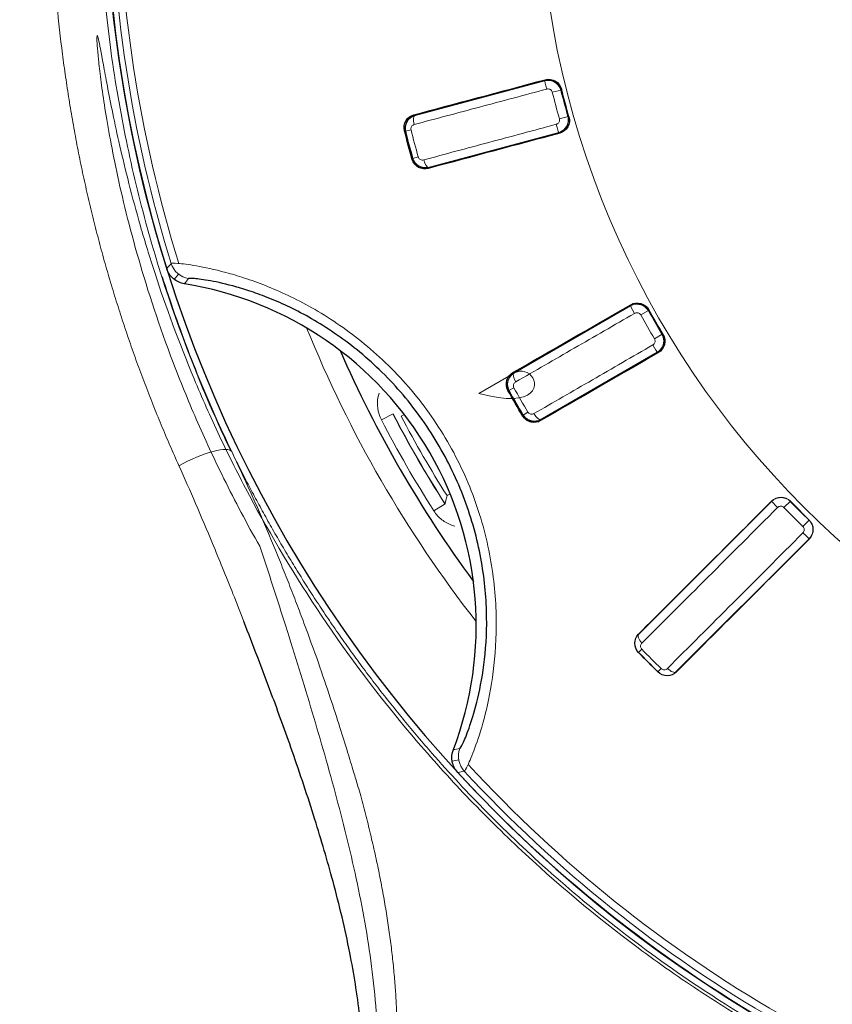
# Model space of a CAD drawing. Units: millimetres. Extents: x 2532 to 5422, y 2249 to 3685.
# Drawn here: x 3792 to 3810, y 3159 to 3181 of the extents above; entities that cross this region are included whole.
import ezdxf

# ---------------------------------------------------------------- set-up
doc = ezdxf.new("R2010")
doc.units = ezdxf.units.MM
doc.header["$PDSIZE"] = 5
doc.layers.add('51', color=7, linetype='Continuous', true_color=0xffffff)
doc.dimstyles.new('251-300', dxfattribs={"dimtxt": 26.5, "dimasz": 8, "dimexe": 3, "dimexo": 5, "dimgap": 2.5, "dimtad": 1, "dimdec": 1, "dimdsep": 46, "dimtxsty": 'Standard', "dimcen": 2.5, "dimclrd": 5, "dimclre": 5, "dimclrt": 5, "dimadec": 0, "dimazin": 0, "dimtfac": 1, "dimtdec": 1, "dimtmove": 0, "dimatfit": 3, "dimfxl": 1, "dimarcsym": 0})

# ---------------------------------------------------------------- blocks, each defined once
blk = doc.blocks.new('*D190')
at = {"color": 5, "lineweight": -2, "transparency": 16777216}
for p, q in [((3957.629, 3163.844), (3957.629, 2953.399)), ((3772.807, 3072.344), (3772.807, 2953.399)), ((3780.807, 2956.399), (3949.629, 2956.399))]:
    blk.add_line(p, q, dxfattribs=at)
at = {"color": 5, "transparency": 16777216}
for points in [[(3780.807, 2957.732), (3780.807, 2955.065), (3772.807, 2956.399)], [(3949.629, 2957.732), (3949.629, 2955.065), (3957.629, 2956.399)]]:
    blk.add_solid(points, dxfattribs=at)
at = {"layer": 'Defpoints', "color": 0, "transparency": 16777216}
for p in [(3957.629, 3168.844), (3772.807, 3077.344), (3957.629, 2956.399)]:
    blk.add_point(p, dxfattribs=at)
at = {"color": 5, "transparency": 16777216, "insert": (3868.489, 2972.519), "char_height": 26.5, "attachment_point": 5}
blk.add_mtext('184.8', dxfattribs=at)

msp = doc.modelspace()

# ---------------------------------------------------------------- linework, layer by layer
at = {"layer": '51', "color": 7, "linetype": 'Continuous', "lineweight": 5}
for p, q in [((3803.428, 3180.014), (3800.464, 3179.22)), ((3803.67, 3180.004), (3803.659, 3179.987)), ((3803.597, 3179.752), (3803.797, 3179.802)), ((3800.296, 3179.091), (3800.275, 3179.103)), ((3803.759, 3179.148), (3803.957, 3179.205)), ((3800.264, 3178.866), (3800.389, 3178.898)), ((3803.947, 3178.966), (3803.93, 3178.976)), ((3800.779, 3178.043), (3803.743, 3178.837)), ((3800.43, 3178.249), (3800.554, 3178.284)), ((3800.569, 3178.071), (3800.557, 3178.049)), ((3795.113, 3175.62), (3795.015, 3175.503)), ((3805.372, 3174.904), (3801.926, 3172.914)), ((3805.608, 3174.957), (3805.602, 3174.938)), ((3805.603, 3174.695), (3805.783, 3174.795)), ((3805.916, 3174.153), (3806.093, 3174.259)), ((3806.146, 3174.026), (3806.126, 3174.031)), ((3803.322, 3172.313), (3805.981, 3173.849)), ((3802.586, 3173.201), (3802.563, 3173.208)), ((3802.613, 3172.977), (3802.726, 3173.04)), ((3799.983, 3172.452), (3799.717, 3172.313)), ((3800.238, 3172.435), (3800.166, 3172.397)), ((3802.933, 3172.423), (3803.044, 3172.489)), ((3803.114, 3172.287), (3803.108, 3172.263)), ((3801.276, 3170.637), (3801.207, 3170.593)), ((3801.163, 3170.407), (3800.91, 3170.246)), ((3808.575, 3170.463), (3805.546, 3167.434)), ((3808.855, 3170.324), (3809.003, 3170.467)), ((3809.287, 3169.892), (3809.431, 3170.04)), ((3806.397, 3166.582), (3809.426, 3169.611)), ((3805.553, 3167.033), (3805.629, 3167.106)), ((3805.996, 3166.59), (3806.07, 3166.665)), ((3801.324, 3164.566), (3801.474, 3164.593))]:
    msp.add_line(p, q, dxfattribs=at)
at = {"layer": '51', "color": 7, "linetype": 'Continuous', "lineweight": 5, "extrusion": (0, 0, -1)}
msp.add_circle((-3823.807, 3184.844), 20.514, dxfattribs=at)
at = {"layer": '51', "color": 7, "linetype": 'Continuous', "extrusion": (0, 0, -1)}
for radius, start, end in [(30.357, 342.5643, 17.4357), (20.622, 344.1017, 345.8983), (24.309, 344.2033, 345.7967), (20.622, 329.1017, 330.8983), (24.309, 329.2033, 330.7967), (30.357, 282.5643, 317.4357)]:
    msp.add_arc((-3823.807, 3184.844), radius, start, end, dxfattribs=at)
at = {"layer": '51', "color": 7, "linetype": 'Continuous', "lineweight": 5, "extrusion": (0, 0, -1)}
for radius, start, end in [(30.227, 342.7186, 17.2814), (20.842, 344.1408, 345.8592), (24.29, 344.246, 345.754), (20.842, 329.1408, 330.8592), (27.821, 322.0481, 337.9556), (24.29, 329.246, 330.754), (26.859, 327.4806, 332.5194), (26.718, 327.7665, 332.2335), (27.155, 327.4806, 332.5194), (20.842, 314.1604, 315.8396), (25.504, 314.2964, 315.7036), (30.227, 282.7186, 317.2814)]:
    msp.add_arc((-3823.807, 3184.844), radius, start, end, dxfattribs=at)
at = {"layer": '51', "color": 7, "linetype": 'Continuous', "lineweight": 5}
for radius, start, end in [(30.06, 162.6198, 197.3843), (20.643, 194.1408, 195.8592), (20.636, 194.1408, 195.8592), (24.286, 194.246, 195.754), (24.161, 194.246, 195.754), (20.643, 209.1408, 210.8592), (20.636, 209.1408, 210.8592), (24.286, 209.246, 210.754), (24.161, 209.246, 210.754), (26.855, 207.4806, 212.5194), (20.643, 224.1604, 225.8396), (20.636, 224.1604, 225.8396), (25.5, 224.2964, 225.7036), (25.399, 224.2964, 225.7036), (30.06, 222.6152, 257.3797)]:
    msp.add_arc((3823.807, 3184.844), radius, start, end, dxfattribs=at)
at = {"layer": '51', "color": 7, "linetype": 'Continuous'}
for centre, radius, start, end in [((3823.807, 3184.844), 30.357, 180, 328.1963), ((3794.007, 3167.638), 7.863, 339.0476, 80.9524), ((3823.807, 3184.844), 27.321, 203.6419, 216.36)]:
    msp.add_arc(centre, radius, start, end, dxfattribs=at)
at = {"layer": '51', "color": 7, "linetype": 'Continuous', "lineweight": 5}
for centre, major_axis, ratio, start_param, end_param in [((3803.48, 3179.826), (-0.052, 0.193), 0.041846, 0.034937, 1.56997), ((3800.529, 3179.035), (-0.052, 0.193), 0.343806, 0.037174, 1.564937), ((3803.694, 3179.026), (-0.052, 0.193), 0.041847, 1.571625, 3.106655), ((3800.744, 3178.235), (-0.052, 0.193), 0.343806, 1.576635, 3.104419), ((3795.422, 3176.013), (-0.376, 0.329), 0.99979, 1.020016, 2.121577), ((3805.472, 3174.736), (-0.1, 0.173), 0.041847, 0.034937, 1.569968), ((3805.886, 3174.019), (-0.1, 0.173), 0.041847, 1.571625, 3.106655), ((3802.826, 3173.208), (-0.1, 0.173), 0.343806, 0.037174, 1.564958), ((3803.24, 3172.491), (-0.1, 0.173), 0.343806, 1.576635, 3.104419), ((3795.417, 3171.159), (0.902, 0.432), 0.237379, 0.008983, 1.791335), ((3808.717, 3170.329), (0.141, -0.141), 0.041844, 3.17653, 4.711575), ((3809.293, 3169.754), (0.141, -0.141), 0.041844, 4.713203, 6.248248), ((3805.699, 3167.311), (0.141, -0.141), 0.463787, 3.180995, 4.705094), ((3806.275, 3166.735), (0.141, -0.141), 0.463787, 4.719684, 6.243783), ((3801.967, 3164.677), (0.097, -0.491), 0.99979, 4.161609, 5.263169)]:
    msp.add_ellipse(centre, major_axis=major_axis, ratio=ratio, start_param=start_param, end_param=end_param, dxfattribs=at)
for points, knots in [([(3796.293, 3198.068), (3796.072, 3197.606), (3795.861, 3197.135), (3795.407, 3196.046), (3795.17, 3195.423), (3794.733, 3194.15), (3794.535, 3193.503), (3794.007, 3191.551), (3793.74, 3190.229), (3793.472, 3188.214), (3793.405, 3187.537), (3793.315, 3186.173), (3793.293, 3185.49), (3793.295, 3183.454), (3793.387, 3182.106), (3793.656, 3180.099), (3793.768, 3179.433), (3794.036, 3178.105), (3794.194, 3177.441), (3794.726, 3175.487), (3795.161, 3174.23), (3795.864, 3172.546), (3796.073, 3172.079), (3796.293, 3171.619)], [0, 0, 0, 0, 0.057813, 0.057813, 0.131509, 0.131509, 0.205206, 0.205206, 0.3526, 0.3526, 0.426297, 0.426297, 0.499993, 0.499993, 0.647387, 0.647387, 0.721084, 0.721084, 0.79478, 0.79478, 0.942174, 0.942174, 1, 1, 1, 1]), ([(3795.12, 3171.274), (3795.051, 3171.427), (3794.914, 3171.734), (3794.717, 3172.2), (3794.526, 3172.669), (3794.342, 3173.142), (3794.165, 3173.618), (3793.996, 3174.098), (3793.834, 3174.581), (3793.679, 3175.068), (3793.531, 3175.557), (3793.391, 3176.05), (3793.259, 3176.546), (3793.134, 3177.045), (3793.017, 3177.547), (3792.907, 3178.052), (3792.805, 3178.56), (3792.711, 3179.071), (3792.625, 3179.585), (3792.546, 3180.101), (3792.45, 3180.81), (3792.349, 3181.711), (3792.263, 3182.804), (3792.213, 3183.896), (3792.199, 3184.988), (3792.222, 3186.08), (3792.281, 3187.17), (3792.377, 3188.259), (3792.506, 3189.347), (3792.622, 3190.068), (3792.681, 3190.429)], [0, 0, 0, 0, 0.026303, 0.052571, 0.078812, 0.10503, 0.131233, 0.157425, 0.183614, 0.209805, 0.236005, 0.26222, 0.288456, 0.314719, 0.341017, 0.367354, 0.393738, 0.420174, 0.446669, 0.473229, 0.499861, 0.555727, 0.61138, 0.66688, 0.722286, 0.777658, 0.833055, 0.888539, 0.944168, 1, 1, 1, 1]), ([(3849.9, 3168.857), (3849.725, 3168.575), (3849.544, 3168.292), (3849.055, 3167.555), (3848.736, 3167.102), (3848.064, 3166.2), (3847.71, 3165.749), (3846.598, 3164.418), (3845.803, 3163.566), (3844.528, 3162.349), (3844.09, 3161.954), (3843.185, 3161.185), (3842.717, 3160.81), (3841.284, 3159.729), (3840.292, 3159.068), (3838.236, 3157.864), (3837.172, 3157.321), (3835.522, 3156.598), (3834.964, 3156.373), (3833.842, 3155.959), (3833.277, 3155.769), (3831.57, 3155.249), (3830.415, 3154.97), (3828.657, 3154.652), (3828.067, 3154.563), (3826.879, 3154.419), (3826.278, 3154.365), (3824.483, 3154.255), (3823.293, 3154.252), (3820.924, 3154.384), (3819.746, 3154.519), (3817.987, 3154.825), (3817.402, 3154.944), (3816.235, 3155.219), (3815.653, 3155.374), (3813.934, 3155.886), (3812.817, 3156.292), (3810.638, 3157.23), (3809.576, 3157.762), (3808.027, 3158.654), (3807.517, 3158.968), (3806.512, 3159.628), (3806.021, 3159.972), (3804.586, 3161.039), (3803.68, 3161.8), (3802.395, 3163.009), (3801.979, 3163.424), (3801.172, 3164.275), (3800.78, 3164.714), (3799.655, 3166.045), (3798.977, 3166.948), (3797.754, 3168.767), (3797.208, 3169.682), (3796.48, 3171.049), (3796.252, 3171.504), (3795.834, 3172.389), (3795.643, 3172.821), (3795.114, 3174.087), (3794.822, 3174.887), (3794.456, 3176.009), (3794.346, 3176.37), (3794.15, 3177.052), (3794.063, 3177.374), (3793.831, 3178.284), (3793.713, 3178.817), (3793.572, 3179.499), (3793.532, 3179.706), (3793.461, 3180.074), (3793.432, 3180.235), (3793.355, 3180.655), (3793.319, 3180.848), (3793.284, 3181.004), (3793.275, 3181.034), (3793.263, 3181.047), (3793.259, 3181.031), (3793.258, 3180.915), (3793.269, 3180.75), (3793.308, 3180.367), (3793.325, 3180.217), (3793.369, 3179.871), (3793.396, 3179.678), (3793.495, 3179.038), (3793.584, 3178.531), (3793.771, 3177.653), (3793.842, 3177.341), (3794.008, 3176.676), (3794.102, 3176.324), (3794.417, 3175.231), (3794.674, 3174.447), (3795.15, 3173.197), (3795.324, 3172.768), (3795.707, 3171.887), (3795.917, 3171.433), (3796.393, 3170.469), (3796.664, 3169.957), (3796.956, 3169.443)], [0, 0, 0, 0, 0.009778, 0.009778, 0.025467, 0.025467, 0.041156, 0.041156, 0.072534, 0.072534, 0.088223, 0.088223, 0.103912, 0.103912, 0.13529, 0.13529, 0.166668, 0.166668, 0.182357, 0.182357, 0.198046, 0.198046, 0.229424, 0.229424, 0.245113, 0.245113, 0.260802, 0.260802, 0.29218, 0.29218, 0.323558, 0.323558, 0.339247, 0.339247, 0.354936, 0.354936, 0.386315, 0.386315, 0.417693, 0.417693, 0.433382, 0.433382, 0.449071, 0.449071, 0.480449, 0.480449, 0.496138, 0.496138, 0.511827, 0.511827, 0.543205, 0.543205, 0.574583, 0.574583, 0.590272, 0.590272, 0.605961, 0.605961, 0.637339, 0.637339, 0.653028, 0.653028, 0.668717, 0.668717, 0.700095, 0.700095, 0.715784, 0.715784, 0.731473, 0.731473, 0.762852, 0.762852, 0.778541, 0.778541, 0.79423, 0.79423, 0.825608, 0.825608, 0.841297, 0.841297, 0.856986, 0.856986, 0.888364, 0.888364, 0.904053, 0.904053, 0.919742, 0.919742, 0.95112, 0.95112, 0.966809, 0.966809, 0.982498, 0.982498, 1, 1, 1, 1]), ([(3800.475, 3179.228), (3800.949, 3179.355), (3801.437, 3179.485), (3802.424, 3179.75), (3802.924, 3179.884), (3803.428, 3180.019)], [0, 0, 0, 0, 0.5, 0.5, 1, 1, 1, 1]), ([(3803.428, 3180.019), (3803.505, 3180.039), (3803.589, 3180.028), (3803.726, 3179.948), (3803.777, 3179.88), (3803.797, 3179.802)], [0, 0, 0, 0, 0.5, 0.5, 1, 1, 1, 1]), ([(3803.428, 3180.012), (3803.452, 3180.018), (3803.476, 3180.021), (3803.569, 3180.021), (3803.636, 3179.997), (3803.738, 3179.915), (3803.773, 3179.861), (3803.79, 3179.801)], [0, 0, 0, 0, 0.158103, 0.158103, 0.597554, 0.597554, 1, 1, 1, 1]), ([(3803.472, 3179.824), (3802.958, 3179.686), (3802.449, 3179.55), (3801.443, 3179.281), (3800.946, 3179.148), (3800.462, 3179.019)], [0, 0, 0, 0, 0.5, 0.5, 1, 1, 1, 1]), ([(3803.597, 3179.752), (3803.595, 3179.76), (3803.592, 3179.767), (3803.583, 3179.784), (3803.576, 3179.793), (3803.559, 3179.808), (3803.55, 3179.815), (3803.529, 3179.823), (3803.517, 3179.826), (3803.495, 3179.828), (3803.483, 3179.827), (3803.472, 3179.824)], [0, 0, 0, 0, 0.147303, 0.147303, 0.358817, 0.358817, 0.571465, 0.571465, 0.785342, 0.785342, 1, 1, 1, 1]), ([(3800.264, 3178.866), (3800.245, 3178.942), (3800.257, 3179.024), (3800.335, 3179.157), (3800.4, 3179.207), (3800.475, 3179.228)], [0, 0, 0, 0, 0.5, 0.5, 1, 1, 1, 1]), ([(3800.269, 3178.868), (3800.261, 3178.901), (3800.259, 3178.936), (3800.272, 3179.051), (3800.316, 3179.124), (3800.403, 3179.19), (3800.432, 3179.206), (3800.463, 3179.216)], [0, 0, 0, 0, 0.229944, 0.229944, 0.771982, 0.771982, 1, 1, 1, 1]), ([(3803.686, 3179.024), (3803.694, 3179.026), (3803.702, 3179.029), (3803.719, 3179.038), (3803.728, 3179.045), (3803.743, 3179.062), (3803.75, 3179.071), (3803.759, 3179.092), (3803.761, 3179.103), (3803.763, 3179.126), (3803.762, 3179.137), (3803.759, 3179.148)], [0, 0, 0, 0, 0.14948, 0.14948, 0.363756, 0.363756, 0.576944, 0.576944, 0.788893, 0.788893, 1, 1, 1, 1]), ([(3803.95, 3179.203), (3803.956, 3179.178), (3803.96, 3179.153), (3803.96, 3179.057), (3803.934, 3178.987), (3803.851, 3178.889), (3803.799, 3178.855), (3803.742, 3178.839)], [0, 0, 0, 0, 0.164015, 0.164015, 0.61863, 0.61863, 1, 1, 1, 1]), ([(3803.957, 3179.205), (3803.979, 3179.128), (3803.968, 3179.043), (3803.89, 3178.906), (3803.823, 3178.853), (3803.746, 3178.833)], [0, 0, 0, 0, 0.5, 0.5, 1, 1, 1, 1]), ([(3800.264, 3178.866), (3800.261, 3178.868), (3800.257, 3178.87), (3800.25, 3178.875), (3800.246, 3178.877), (3800.242, 3178.879)], [0, 0, 0, 0, 0.476248, 0.476248, 1, 1, 1, 1]), ([(3800.462, 3179.019), (3800.453, 3179.016), (3800.444, 3179.013), (3800.426, 3179.002), (3800.418, 3178.995), (3800.404, 3178.979), (3800.398, 3178.969), (3800.39, 3178.95), (3800.387, 3178.94), (3800.386, 3178.919), (3800.387, 3178.908), (3800.389, 3178.898)], [0, 0, 0, 0, 0.18901, 0.18901, 0.405993, 0.405993, 0.60797, 0.60797, 0.804157, 0.804157, 1, 1, 1, 1]), ([(3800.678, 3178.216), (3801.161, 3178.346), (3801.654, 3178.478), (3802.66, 3178.748), (3803.172, 3178.886), (3803.686, 3179.024)], [0, 0, 0, 0, 0.5, 0.5, 1, 1, 1, 1]), ([(3803.746, 3178.833), (3803.241, 3178.698), (3802.739, 3178.563), (3801.751, 3178.298), (3801.267, 3178.168), (3800.793, 3178.041)], [0, 0, 0, 0, 0.5, 0.5, 1, 1, 1, 1]), ([(3800.793, 3178.041), (3800.718, 3178.022), (3800.637, 3178.032), (3800.502, 3178.109), (3800.451, 3178.173), (3800.43, 3178.249)], [0, 0, 0, 0, 0.5, 0.5, 1, 1, 1, 1]), ([(3800.78, 3178.046), (3800.765, 3178.043), (3800.751, 3178.041), (3800.66, 3178.035), (3800.581, 3178.061), (3800.481, 3178.149), (3800.451, 3178.197), (3800.434, 3178.25)], [0, 0, 0, 0, 0.100606, 0.100606, 0.637174, 0.637174, 1, 1, 1, 1]), ([(3800.554, 3178.284), (3800.555, 3178.28), (3800.557, 3178.276), (3800.563, 3178.261), (3800.569, 3178.252), (3800.585, 3178.235), (3800.595, 3178.228), (3800.617, 3178.217), (3800.629, 3178.214), (3800.653, 3178.212), (3800.666, 3178.213), (3800.678, 3178.216)], [0, 0, 0, 0, 0.080262, 0.080262, 0.289053, 0.289053, 0.517261, 0.517261, 0.758558, 0.758558, 1, 1, 1, 1]), ([(3794.945, 3175.864), (3794.952, 3175.872), (3795.004, 3175.873), (3795.146, 3175.862), (3795.205, 3175.856), (3795.344, 3175.838), (3795.425, 3175.825), (3795.7, 3175.778), (3795.923, 3175.731), (3796.316, 3175.625), (3796.457, 3175.584), (3796.759, 3175.485), (3796.919, 3175.427), (3797.414, 3175.231), (3797.769, 3175.067), (3798.326, 3174.751), (3798.517, 3174.633), (3798.894, 3174.377), (3799.082, 3174.24), (3799.451, 3173.942), (3799.633, 3173.782), (3799.991, 3173.439), (3800.165, 3173.255), (3800.66, 3172.685), (3800.958, 3172.269), (3801.476, 3171.376), (3801.688, 3170.914), (3801.939, 3170.2), (3802.012, 3169.957), (3802.133, 3169.477), (3802.181, 3169.239), (3802.256, 3168.77), (3802.283, 3168.538), (3802.317, 3168.082), (3802.325, 3167.857), (3802.323, 3167.213), (3802.289, 3166.82), (3802.186, 3166.105), (3802.118, 3165.794), (3801.977, 3165.262), (3801.904, 3165.04), (3801.776, 3164.691), (3801.72, 3164.56), (3801.637, 3164.384), (3801.61, 3164.34), (3801.6, 3164.338)], [0, 0, 0, 0, 0.0625, 0.0625, 0.09375, 0.09375, 0.125, 0.125, 0.1875, 0.1875, 0.21875, 0.21875, 0.25, 0.25, 0.3125, 0.3125, 0.34375, 0.34375, 0.375, 0.375, 0.40625, 0.40625, 0.4375, 0.4375, 0.5, 0.5, 0.5625, 0.5625, 0.59375, 0.59375, 0.625, 0.625, 0.65625, 0.65625, 0.6875, 0.6875, 0.75, 0.75, 0.8125, 0.8125, 0.875, 0.875, 0.9375, 0.9375, 1, 1, 1, 1]), ([(3794.745, 3175.56), (3794.799, 3175.391), (3794.956, 3174.912), (3795.23, 3174.139), (3795.576, 3173.256), (3795.936, 3172.408), (3796.192, 3171.863), (3796.318, 3171.594)], [0, 0, 0, 0, 0.123865, 0.351168, 0.57288, 0.789117, 1, 1, 1, 1]), ([(3802.724, 3173.38), (3803.149, 3173.626), (3803.586, 3173.878), (3804.471, 3174.389), (3804.919, 3174.647), (3805.371, 3174.909)], [0, 0, 0, 0, 0.5, 0.5, 1, 1, 1, 1]), ([(3805.371, 3174.909), (3805.441, 3174.949), (3805.525, 3174.959), (3805.677, 3174.917), (3805.744, 3174.865), (3805.783, 3174.795)], [0, 0, 0, 0, 0.5, 0.5, 1, 1, 1, 1]), ([(3805.373, 3174.902), (3805.417, 3174.926), (3805.468, 3174.939), (3805.579, 3174.94), (3805.639, 3174.921), (3805.725, 3174.862), (3805.755, 3174.829), (3805.777, 3174.792)], [0, 0, 0, 0, 0.326793, 0.326793, 0.71757, 0.71757, 1, 1, 1, 1]), ([(3805.464, 3174.732), (3805.003, 3174.466), (3804.547, 3174.202), (3803.644, 3173.682), (3803.199, 3173.425), (3802.766, 3173.175)], [0, 0, 0, 0, 0.5, 0.5, 1, 1, 1, 1]), ([(3805.603, 3174.695), (3805.599, 3174.701), (3805.595, 3174.708), (3805.582, 3174.722), (3805.573, 3174.729), (3805.553, 3174.739), (3805.541, 3174.743), (3805.519, 3174.746), (3805.507, 3174.746), (3805.485, 3174.741), (3805.474, 3174.737), (3805.464, 3174.732)], [0, 0, 0, 0, 0.147331, 0.147331, 0.358838, 0.358838, 0.571479, 0.571479, 0.785349, 0.785349, 1, 1, 1, 1]), ([(3806.087, 3174.255), (3806.112, 3174.211), (3806.126, 3174.159), (3806.126, 3174.046), (3806.107, 3173.986), (3806.047, 3173.901), (3806.016, 3173.872), (3805.98, 3173.85)], [0, 0, 0, 0, 0.333271, 0.333271, 0.728823, 0.728823, 1, 1, 1, 1]), ([(3806.093, 3174.259), (3806.134, 3174.19), (3806.145, 3174.106), (3806.106, 3173.953), (3806.054, 3173.885), (3805.985, 3173.845)], [0, 0, 0, 0, 0.5, 0.5, 1, 1, 1, 1]), ([(3803.181, 3172.455), (3803.614, 3172.706), (3804.056, 3172.961), (3804.958, 3173.483), (3805.417, 3173.748), (3805.878, 3174.014)], [0, 0, 0, 0, 0.5, 0.5, 1, 1, 1, 1]), ([(3805.878, 3174.014), (3805.885, 3174.018), (3805.892, 3174.023), (3805.906, 3174.036), (3805.913, 3174.046), (3805.923, 3174.066), (3805.927, 3174.077), (3805.93, 3174.099), (3805.93, 3174.111), (3805.926, 3174.133), (3805.922, 3174.144), (3805.916, 3174.153)], [0, 0, 0, 0, 0.14948, 0.14948, 0.363756, 0.363756, 0.576944, 0.576944, 0.788893, 0.788893, 1, 1, 1, 1]), ([(3805.985, 3173.845), (3805.533, 3173.584), (3805.082, 3173.324), (3804.197, 3172.813), (3803.763, 3172.562), (3803.338, 3172.316)], [0, 0, 0, 0, 0.5, 0.5, 1, 1, 1, 1]), ([(3802.618, 3172.979), (3802.595, 3173.022), (3802.582, 3173.07), (3802.582, 3173.196), (3802.613, 3173.27), (3802.716, 3173.377), (3802.787, 3173.411), (3802.935, 3173.424), (3803.015, 3173.403), (3803.324, 3173.163), (3803.268, 3172.543), (3801.926, 3172.915)], [0, 0, 0, 0, 0.08063, 0.08063, 0.211062, 0.211062, 0.341494, 0.341494, 0.471926, 0.471926, 1, 1, 1, 1]), ([(3802.613, 3172.977), (3802.575, 3173.045), (3802.566, 3173.127), (3802.607, 3173.275), (3802.657, 3173.341), (3802.724, 3173.38)], [0, 0, 0, 0, 0.5, 0.5, 1, 1, 1, 1]), ([(3802.766, 3173.175), (3802.757, 3173.17), (3802.75, 3173.164), (3802.735, 3173.15), (3802.729, 3173.14), (3802.719, 3173.121), (3802.716, 3173.111), (3802.713, 3173.09), (3802.713, 3173.079), (3802.717, 3173.059), (3802.721, 3173.049), (3802.726, 3173.04)], [0, 0, 0, 0, 0.189044, 0.189044, 0.406018, 0.406018, 0.607986, 0.607986, 0.804165, 0.804165, 1, 1, 1, 1]), ([(3799.717, 3172.313), (3799.695, 3172.355), (3799.677, 3172.399), (3799.636, 3172.53), (3799.624, 3172.621), (3799.629, 3172.781), (3799.641, 3172.852), (3799.663, 3172.92)], [0, 0, 0, 0, 0.22569, 0.22569, 0.657922, 0.657922, 1, 1, 1, 1]), ([(3803.338, 3172.316), (3803.27, 3172.278), (3803.189, 3172.267), (3803.039, 3172.306), (3802.973, 3172.356), (3802.933, 3172.423)], [0, 0, 0, 0, 0.5, 0.5, 1, 1, 1, 1]), ([(3803.319, 3172.315), (3803.282, 3172.297), (3803.242, 3172.287), (3803.123, 3172.282), (3803.043, 3172.311), (3802.966, 3172.384), (3802.95, 3172.404), (3802.937, 3172.425)], [0, 0, 0, 0, 0.288757, 0.288757, 0.831815, 0.831815, 1, 1, 1, 1]), ([(3803.044, 3172.489), (3803.046, 3172.485), (3803.049, 3172.482), (3803.058, 3172.469), (3803.067, 3172.462), (3803.087, 3172.45), (3803.098, 3172.445), (3803.122, 3172.441), (3803.135, 3172.441), (3803.159, 3172.445), (3803.171, 3172.449), (3803.181, 3172.455)], [0, 0, 0, 0, 0.080262, 0.080262, 0.289053, 0.289053, 0.517261, 0.517261, 0.758558, 0.758558, 1, 1, 1, 1]), ([(3796.318, 3171.594), (3796.384, 3171.453), (3796.518, 3171.172), (3796.712, 3170.749), (3796.903, 3170.322), (3797.088, 3169.893), (3797.27, 3169.461), (3797.447, 3169.026), (3797.621, 3168.587), (3797.792, 3168.145), (3798.018, 3167.547), (3798.277, 3166.833), (3798.545, 3166.043), (3798.764, 3165.367), (3798.939, 3164.805), (3799.075, 3164.359), (3799.175, 3164.028), (3799.271, 3163.692), (3799.37, 3163.314), (3799.483, 3162.857), (3799.586, 3162.408), (3799.678, 3161.967), (3799.761, 3161.533), (3799.833, 3161.107), (3799.896, 3160.688), (3799.95, 3160.277), (3799.994, 3159.873), (3800.029, 3159.477), (3800.054, 3159.09), (3800.069, 3158.71), (3800.075, 3158.339), (3800.07, 3157.977), (3800.056, 3157.624), (3800.03, 3157.28), (3799.995, 3156.946), (3799.948, 3156.622), (3799.889, 3156.308), (3799.819, 3156.005), (3799.738, 3155.713), (3799.673, 3155.524), (3799.64, 3155.43)], [0, 0, 0, 0, 0.02708, 0.054343, 0.081787, 0.10941, 0.137211, 0.165187, 0.193339, 0.221667, 0.250175, 0.30816, 0.358649, 0.401713, 0.437385, 0.465673, 0.486569, 0.50006, 0.529368, 0.558061, 0.586136, 0.613589, 0.640415, 0.66661, 0.692169, 0.717087, 0.741363, 0.764993, 0.787975, 0.810311, 0.832001, 0.853051, 0.873467, 0.893259, 0.912441, 0.93103, 0.949049, 0.966526, 0.983496, 1, 1, 1, 1]), ([(3796.318, 3171.594), (3796.378, 3171.471), (3796.499, 3171.225), (3796.688, 3170.855), (3796.885, 3170.483), (3797.089, 3170.11), (3797.3, 3169.735), (3797.519, 3169.359), (3797.746, 3168.983), (3797.98, 3168.606), (3798.223, 3168.228), (3798.473, 3167.849), (3798.732, 3167.471), (3799, 3167.092), (3799.275, 3166.714), (3799.56, 3166.336), (3799.853, 3165.959), (3800.155, 3165.583), (3800.466, 3165.208), (3801.075, 3164.496), (3802.055, 3163.435), (3803.505, 3162.05), (3805.175, 3160.66), (3806.894, 3159.431), (3808.727, 3158.3), (3810.517, 3157.355), (3812.231, 3156.599), (3813.52, 3156.111), (3814.928, 3155.636), (3816.602, 3155.164), (3818.696, 3154.734), (3820.683, 3154.465), (3822.375, 3154.345), (3824.691, 3154.299), (3827.77, 3154.494), (3830.976, 3155.129), (3833.571, 3155.91), (3835.412, 3156.599), (3837.067, 3157.349), (3838.247, 3157.961), (3839.527, 3158.681), (3840.989, 3159.604), (3842.687, 3160.855), (3844.144, 3162.083), (3845.249, 3163.132), (3846.084, 3163.996), (3846.717, 3164.694), (3847.315, 3165.395), (3847.88, 3166.098), (3848.413, 3166.8), (3848.913, 3167.501), (3849.38, 3168.196), (3849.675, 3168.659), (3849.816, 3168.888)], [0, 0, 0, 0, 0.006712, 0.01345, 0.020217, 0.027015, 0.033848, 0.040717, 0.047626, 0.054576, 0.061569, 0.068609, 0.075697, 0.082836, 0.090028, 0.097275, 0.104579, 0.111942, 0.119367, 0.126854, 0.154727, 0.185131, 0.218132, 0.253781, 0.281733, 0.316929, 0.346716, 0.36783, 0.380269, 0.414965, 0.447549, 0.478038, 0.50645, 0.524874, 0.583567, 0.646558, 0.6736, 0.707648, 0.736562, 0.756885, 0.768618, 0.80387, 0.835948, 0.864876, 0.890689, 0.905304, 0.919629, 0.933675, 0.947454, 0.960978, 0.97426, 0.987314, 1, 1, 1, 1]), ([(3796.594, 3167.736), (3796.512, 3167.945), (3796.353, 3168.351), (3796.116, 3168.941), (3795.835, 3169.627), (3795.508, 3170.401), (3795.247, 3170.989), (3795.12, 3171.274)], [0, 0, 0, 0, 0.176838, 0.343518, 0.500019, 0.757541, 1, 1, 1, 1]), ([(3801.163, 3170.407), (3801.164, 3170.411), (3801.165, 3170.415), (3801.172, 3170.443), (3801.177, 3170.467), (3801.191, 3170.525), (3801.199, 3170.559), (3801.207, 3170.593)], [0, 0, 0, 0, 0.067387, 0.067387, 0.450334, 0.450334, 1, 1, 1, 1]), ([(3808.576, 3170.47), (3808.632, 3170.527), (3808.711, 3170.559), (3808.869, 3170.558), (3808.948, 3170.525), (3809.003, 3170.467)], [0, 0, 0, 0, 0.5, 0.5, 1, 1, 1, 1]), ([(3808.577, 3170.461), (3808.592, 3170.477), (3808.609, 3170.491), (3808.676, 3170.533), (3808.732, 3170.549), (3808.843, 3170.549), (3808.9, 3170.533), (3808.966, 3170.491), (3808.983, 3170.478), (3808.998, 3170.462)], [0, 0, 0, 0, 0.140696, 0.140696, 0.500435, 0.500435, 0.860174, 0.860174, 1, 1, 1, 1]), ([(3801.385, 3169.901), (3801.365, 3169.906), (3801.346, 3169.912), (3801.242, 3169.948), (3801.161, 3169.991), (3801.02, 3170.102), (3800.958, 3170.17), (3800.91, 3170.246)], [0, 0, 0, 0, 0.1016, 0.1016, 0.550802, 0.550802, 1, 1, 1, 1]), ([(3808.855, 3170.324), (3808.85, 3170.329), (3808.844, 3170.334), (3808.827, 3170.344), (3808.817, 3170.349), (3808.795, 3170.354), (3808.783, 3170.354), (3808.761, 3170.352), (3808.75, 3170.348), (3808.729, 3170.338), (3808.72, 3170.331), (3808.711, 3170.323)], [0, 0, 0, 0, 0.147143, 0.147143, 0.358697, 0.358697, 0.571384, 0.571384, 0.785302, 0.785302, 1, 1, 1, 1]), ([(3809.426, 3170.035), (3809.441, 3170.019), (3809.455, 3170.002), (3809.496, 3169.936), (3809.512, 3169.88), (3809.512, 3169.768), (3809.496, 3169.712), (3809.454, 3169.646), (3809.44, 3169.628), (3809.424, 3169.612)], [0, 0, 0, 0, 0.13846, 0.13846, 0.497085, 0.497085, 0.855709, 0.855709, 1, 1, 1, 1]), ([(3809.431, 3170.04), (3809.488, 3169.984), (3809.521, 3169.906), (3809.522, 3169.748), (3809.491, 3169.669), (3809.434, 3169.612)], [0, 0, 0, 0, 0.5, 0.5, 1, 1, 1, 1]), ([(3809.287, 3169.748), (3809.293, 3169.753), (3809.298, 3169.76), (3809.308, 3169.776), (3809.312, 3169.787), (3809.317, 3169.809), (3809.318, 3169.821), (3809.315, 3169.843), (3809.312, 3169.854), (3809.302, 3169.875), (3809.295, 3169.884), (3809.287, 3169.892)], [0, 0, 0, 0, 0.14929, 0.14929, 0.363614, 0.363614, 0.576849, 0.576849, 0.788845, 0.788845, 1, 1, 1, 1]), ([(3799.339, 3155.573), (3799.44, 3155.937), (3799.507, 3156.299), (3799.596, 3157.011), (3799.619, 3157.36), (3799.641, 3158.405), (3799.593, 3159.102), (3799.428, 3160.455), (3799.31, 3161.118), (3799.032, 3162.433), (3798.872, 3163.084), (3798.526, 3164.382), (3798.34, 3165.03), (3797.953, 3166.327), (3797.752, 3166.977), (3797.354, 3168.233), (3797.158, 3168.838), (3796.956, 3169.443)], [0, 0, 0, 0, 0.07435, 0.07435, 0.146357, 0.146357, 0.290372, 0.290372, 0.434387, 0.434387, 0.578402, 0.578402, 0.722417, 0.722417, 0.866432, 0.866432, 1, 1, 1, 1]), ([(3805.632, 3167.247), (3805.624, 3167.239), (3805.617, 3167.229), (3805.607, 3167.209), (3805.604, 3167.199), (3805.601, 3167.178), (3805.601, 3167.168), (3805.604, 3167.149), (3805.607, 3167.139), (3805.616, 3167.122), (3805.622, 3167.113), (3805.629, 3167.106)], [0, 0, 0, 0, 0.234706, 0.234706, 0.448571, 0.448571, 0.638079, 0.638079, 0.819058, 0.819058, 1, 1, 1, 1]), ([(3806.07, 3166.665), (3806.071, 3166.663), (3806.073, 3166.662), (3806.083, 3166.653), (3806.093, 3166.648), (3806.115, 3166.639), (3806.127, 3166.637), (3806.153, 3166.638), (3806.167, 3166.641), (3806.19, 3166.652), (3806.201, 3166.659), (3806.21, 3166.668)], [0, 0, 0, 0, 0.037851, 0.037851, 0.237495, 0.237495, 0.47371, 0.47371, 0.737159, 0.737159, 1, 1, 1, 1])]:
    msp.add_open_spline(points, degree=3, knots=knots, dxfattribs=at)
at = {"layer": '51', "color": 7, "linetype": 'Continuous'}
for points in [[(3800.456, 3179.239), (3801.408, 3179.493), (3802.42, 3179.764), (3803.438, 3180.036)], [(3803.764, 3178.823), (3802.745, 3178.55), (3801.733, 3178.278), (3800.782, 3178.022)], [(3802.703, 3173.386), (3803.556, 3173.878), (3804.464, 3174.401), (3805.377, 3174.928)], [(3806.005, 3173.84), (3805.091, 3173.313), (3804.184, 3172.788), (3803.332, 3172.296)]]:
    msp.add_open_spline(points, degree=3, dxfattribs=at)
at = {"layer": '51', "color": 7, "linetype": 'Continuous', "lineweight": 5}
for points in [[(3803.428, 3180.019), (3803.432, 3180.025), (3803.435, 3180.03), (3803.438, 3180.036)], [(3803.807, 3179.819), (3803.804, 3179.814), (3803.8, 3179.808), (3803.797, 3179.802)], [(3800.456, 3179.239), (3800.463, 3179.235), (3800.469, 3179.231), (3800.475, 3179.228)], [(3803.957, 3179.205), (3803.963, 3179.201), (3803.969, 3179.198), (3803.974, 3179.195)], [(3803.764, 3178.823), (3803.758, 3178.826), (3803.752, 3178.829), (3803.746, 3178.833)], [(3800.417, 3178.226), (3800.421, 3178.234), (3800.425, 3178.241), (3800.43, 3178.249)], [(3800.793, 3178.041), (3800.789, 3178.035), (3800.786, 3178.029), (3800.782, 3178.022)], [(3794.845, 3175.748), (3794.878, 3175.787), (3794.912, 3175.826), (3794.945, 3175.864)], [(3795.339, 3175.52), (3795.307, 3175.481), (3795.275, 3175.443), (3795.243, 3175.404)], [(3805.371, 3174.909), (3805.373, 3174.915), (3805.375, 3174.922), (3805.377, 3174.928)], [(3805.789, 3174.814), (3805.787, 3174.808), (3805.785, 3174.801), (3805.783, 3174.795)], [(3806.093, 3174.259), (3806.099, 3174.257), (3806.106, 3174.256), (3806.112, 3174.254)], [(3806.005, 3173.84), (3805.998, 3173.842), (3805.992, 3173.844), (3805.985, 3173.845)], [(3802.703, 3173.386), (3802.71, 3173.384), (3802.717, 3173.382), (3802.724, 3173.38)], [(3802.613, 3172.977), (3802.605, 3172.979), (3802.597, 3172.981), (3802.589, 3172.983)], [(3802.927, 3172.398), (3802.929, 3172.406), (3802.931, 3172.415), (3802.933, 3172.423)], [(3803.338, 3172.316), (3803.336, 3172.309), (3803.334, 3172.302), (3803.332, 3172.296)], [(3805.555, 3167.45), (3806.488, 3168.383), (3807.524, 3169.418), (3808.576, 3170.47)], [(3808.711, 3170.323), (3807.639, 3169.252), (3806.583, 3168.197), (3805.632, 3167.247)], [(3806.21, 3166.668), (3807.16, 3167.619), (3808.216, 3168.676), (3809.287, 3169.748)], [(3809.434, 3169.612), (3808.382, 3168.56), (3807.346, 3167.524), (3806.414, 3166.591)], [(3801.35, 3164.827), (3801.4, 3164.835), (3801.449, 3164.843), (3801.499, 3164.851)], [(3801.6, 3164.338), (3801.55, 3164.328), (3801.499, 3164.319), (3801.449, 3164.31)]]:
    msp.add_open_spline(points, degree=3, dxfattribs=at)
at = {"layer": '51', "color": 7, "linetype": 'Continuous'}
for points, knots in [([(3803.438, 3180.036), (3803.516, 3180.057), (3803.6, 3180.045), (3803.736, 3179.965), (3803.787, 3179.897), (3803.807, 3179.819)], [0, 0, 0, 0, 0.5, 0.5, 1, 1, 1, 1]), ([(3800.242, 3178.879), (3800.222, 3178.958), (3800.237, 3179.042), (3800.318, 3179.173), (3800.383, 3179.219), (3800.456, 3179.239)], [0, 0, 0, 0, 0.5, 0.5, 1, 1, 1, 1]), ([(3803.974, 3179.195), (3803.996, 3179.118), (3803.986, 3179.033), (3803.908, 3178.896), (3803.841, 3178.843), (3803.764, 3178.823)], [0, 0, 0, 0, 0.5, 0.5, 1, 1, 1, 1]), ([(3800.782, 3178.022), (3800.709, 3178.003), (3800.631, 3178.01), (3800.494, 3178.083), (3800.439, 3178.148), (3800.417, 3178.226)], [0, 0, 0, 0, 0.5, 0.5, 1, 1, 1, 1]), ([(3795.243, 3175.404), (3795.151, 3175.418), (3795.065, 3175.459), (3794.926, 3175.579), (3794.873, 3175.659), (3794.845, 3175.748)], [0, 0, 0, 0, 0.5, 0.5, 1, 1, 1, 1]), ([(3801.499, 3164.851), (3801.508, 3164.853), (3801.532, 3164.891), (3801.604, 3165.046), (3801.652, 3165.16), (3801.761, 3165.47), (3801.824, 3165.667), (3801.944, 3166.144), (3802.001, 3166.424), (3802.085, 3167.075), (3802.111, 3167.436), (3802.104, 3168.028), (3802.094, 3168.236), (3802.055, 3168.659), (3802.027, 3168.873), (3801.951, 3169.309), (3801.903, 3169.53), (3801.785, 3169.976), (3801.715, 3170.202), (3801.474, 3170.867), (3801.274, 3171.298), (3800.79, 3172.132), (3800.513, 3172.522), (3800.056, 3173.059), (3799.895, 3173.232), (3799.566, 3173.556), (3799.398, 3173.707), (3799.059, 3173.989), (3798.887, 3174.119), (3798.54, 3174.361), (3798.365, 3174.473), (3797.857, 3174.772), (3797.536, 3174.926), (3797.089, 3175.111), (3796.945, 3175.165), (3796.675, 3175.258), (3796.549, 3175.297), (3796.199, 3175.396), (3796.001, 3175.439), (3795.76, 3175.484), (3795.688, 3175.495), (3795.566, 3175.512), (3795.515, 3175.518), (3795.39, 3175.529), (3795.345, 3175.527), (3795.339, 3175.52)], [0, 0, 0, 0, 0.0625, 0.0625, 0.125, 0.125, 0.1875, 0.1875, 0.25, 0.25, 0.3125, 0.3125, 0.34375, 0.34375, 0.375, 0.375, 0.40625, 0.40625, 0.4375, 0.4375, 0.5, 0.5, 0.5625, 0.5625, 0.59375, 0.59375, 0.625, 0.625, 0.65625, 0.65625, 0.6875, 0.6875, 0.75, 0.75, 0.78125, 0.78125, 0.8125, 0.8125, 0.875, 0.875, 0.90625, 0.90625, 0.9375, 0.9375, 1, 1, 1, 1]), ([(3805.377, 3174.928), (3805.446, 3174.968), (3805.53, 3174.978), (3805.683, 3174.936), (3805.75, 3174.884), (3805.789, 3174.814)], [0, 0, 0, 0, 0.5, 0.5, 1, 1, 1, 1]), ([(3806.112, 3174.254), (3806.153, 3174.185), (3806.165, 3174.101), (3806.125, 3173.948), (3806.074, 3173.88), (3806.005, 3173.84)], [0, 0, 0, 0, 0.5, 0.5, 1, 1, 1, 1]), ([(3802.589, 3172.983), (3802.549, 3173.054), (3802.542, 3173.14), (3802.587, 3173.286), (3802.637, 3173.348), (3802.703, 3173.386)], [0, 0, 0, 0, 0.5, 0.5, 1, 1, 1, 1]), ([(3803.332, 3172.296), (3803.267, 3172.258), (3803.189, 3172.245), (3803.038, 3172.279), (3802.968, 3172.328), (3802.927, 3172.398)], [0, 0, 0, 0, 0.5, 0.5, 1, 1, 1, 1]), ([(3799.078, 3155.569), (3799.096, 3155.642), (3799.132, 3155.788), (3799.177, 3156.012), (3799.216, 3156.239), (3799.247, 3156.471), (3799.272, 3156.708), (3799.289, 3156.948), (3799.307, 3157.364), (3799.297, 3157.98), (3799.214, 3158.994), (3799.004, 3160.295), (3798.647, 3161.775), (3798.199, 3163.294), (3797.726, 3164.716), (3797.184, 3166.209), (3796.804, 3167.192), (3796.594, 3167.736)], [0, 0, 0, 0, 0.017067, 0.034384, 0.051982, 0.069892, 0.08814, 0.106756, 0.125764, 0.184716, 0.251142, 0.366683, 0.500357, 0.619008, 0.749911, 0.861378, 1, 1, 1, 1]), ([(3805.553, 3167.033), (3805.499, 3167.089), (3805.468, 3167.166), (3805.47, 3167.319), (3805.501, 3167.395), (3805.555, 3167.45)], [0, 0, 0, 0, 0.5, 0.5, 1, 1, 1, 1]), ([(3806.414, 3166.591), (3806.358, 3166.537), (3806.284, 3166.506), (3806.129, 3166.505), (3806.052, 3166.535), (3805.996, 3166.59)], [0, 0, 0, 0, 0.5, 0.5, 1, 1, 1, 1]), ([(3801.449, 3164.31), (3801.386, 3164.378), (3801.343, 3164.464), (3801.309, 3164.644), (3801.317, 3164.74), (3801.35, 3164.827)], [0, 0, 0, 0, 0.5, 0.5, 1, 1, 1, 1])]:
    msp.add_open_spline(points, degree=3, knots=knots, dxfattribs=at)

# ---------------------------------------------------------------- dimensions: what is measured, and where the dimension line sits
dim = msp.add_linear_dim(base=(3957.629, 2956.399), p1=(3772.807, 3077.344), p2=(3957.629, 3168.844), dimstyle='251-300')
dim.commit()
dim.dimension.update_dxf_attribs({"geometry": '*D190', "text_midpoint": (3868.489, 2956.399), "dimtype": 160})

doc.saveas('drawing.dxf')
